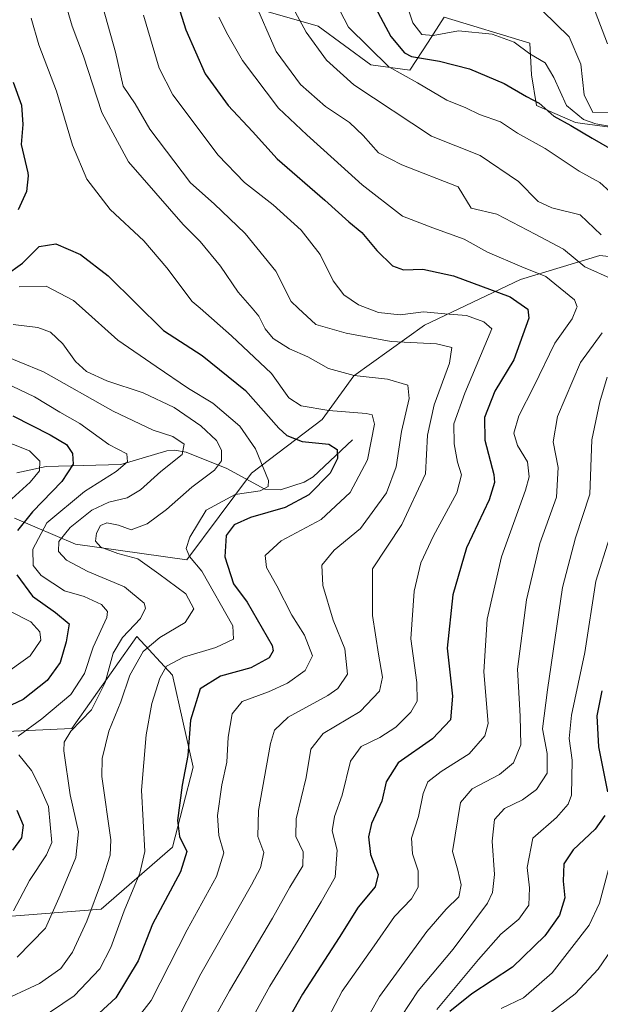
# Model space of a CAD drawing. Units: metres. Extents: x 552948 to 556379, y 4719370 to 4721721.
# Drawn here: x 553078 to 553209, y 4719698 to 4719919 of the extents above; entities that cross this region are included whole.
import ezdxf

# ---------------------------------------------------------------- set-up
doc = ezdxf.new("R2010")
doc.units = ezdxf.units.M
doc.header["$MEASUREMENT"] = 0
for name, color, linetype, lineweight in [('Arbolado forestal CxS', 92, 'Continuous', 0), ('Corriente natural lineal', 142, 'Continuous', 13), ('Curva de nivel maestra', 30, 'Continuous', 30), ('Curva de nivel normal', 30, 'Continuous', 0), ('Matorral CxS', 135, 'Continuous', 0)]:
    doc.layers.add(name, color=color, linetype=linetype, lineweight=lineweight)

# ---------------------------------------------------------------- blocks, each defined once
blk = doc.blocks.new('*U10')
at = {"layer": 'Arbolado forestal CxS', "color": 92, "linetype": 'Continuous', "lineweight": 0}
for points in [[(553124.1146999998, 4719924.054099999, 1080.542000000001), (553145.2862999998, 4719917.920499999, 1091.961800000005), (553157.1514999997, 4719909.212900001, 1094.114199999996), (553165.9656999996, 4719908.049100001, 1098.813999999998), (553170.0314999997, 4719914.3073, 1104.135200000004), (553173.6898999996, 4719919.9387, 1107.958299999999), (553192.9090999998, 4719914.1281, 1106.131399999998), (553193.3548999997, 4719906.9771, 1103.112999999998), (553194.4649, 4719900.0441, 1100.194900000002), (553203.1879000004, 4719896.2499, 1103.888399999996), (553204.7659, 4719896.0395, 1104.951499999996), (553216.5969000002, 4719894.461300001, 1106.366399999999)], [(553221.6628999999, 4719864.9157, 1091.1878), (553208.7037000004, 4719866.304300001, 1088.019100000005), (553190.8207, 4719860.940500001, 1078.714600000007), (553169.2193, 4719850.6613, 1068.706300000005), (553153.3328999998, 4719839.2697, 1060.643700000001), (553146.1797000002, 4719829.4385, 1054.426900000006), (553130.3283000002, 4719817.360500001, 1043.360100000006), (553115.7550999997, 4719797.800899999, 1044.117199999993), (553090.7138999999, 4719801.376499999, 1035.353799999997), (553076.9499000004, 4719807.197899999, 1021.068899999998)], [(553075.1651, 4719759.204700001, 1026.353700000007), (553089.8387000002, 4719759.871300001, 1032.5821), (553104.5122999996, 4719780.5471, 1035.330100000006), (553112.5160999997, 4719771.876300001, 1044.829400000003), (553117.1847000001, 4719751.200300001, 1049.996100000004), (553112.5157000005, 4719733.192100001, 1047.315799999997), (553096.5083, 4719719.185900001, 1040.367199999993), (553070.4955000002, 4719717.185500001, 1026.191999999996)]]:
    blk.add_polyline3d(points, dxfattribs=at)

msp = doc.modelspace()

# ---------------------------------------------------------------- linework, layer by layer
at = {"layer": 'Arbolado forestal CxS', "color": 92, "linetype": 'Continuous', "lineweight": 0}
for points in [[(553124.1146999998, 4719924.054099999, 1080.542000000001), (553145.2862999998, 4719917.920499999, 1091.961800000005), (553157.1514999997, 4719909.212900001, 1094.114199999996), (553165.9656999996, 4719908.049100001, 1098.813999999998), (553170.0314999997, 4719914.3073, 1104.135200000004), (553173.6898999996, 4719919.9387, 1107.958299999999), (553192.9090999998, 4719914.1281, 1106.131399999998), (553193.3548999997, 4719906.9771, 1103.112999999998), (553194.4649, 4719900.0441, 1100.194900000002), (553203.1879000004, 4719896.2499, 1103.888399999996), (553204.7659, 4719896.0395, 1104.951499999996), (553216.5969000002, 4719894.461300001, 1106.366399999999)], [(553221.6628999999, 4719864.9157, 1091.1878), (553208.7037000004, 4719866.304300001, 1088.019100000005), (553190.8207, 4719860.940500001, 1078.714600000007), (553169.2193, 4719850.6613, 1068.706300000005), (553153.3328999998, 4719839.2697, 1060.643700000001), (553146.1797000002, 4719829.4385, 1054.426900000006), (553130.3283000002, 4719817.360500001, 1043.360100000006), (553115.7550999997, 4719797.800899999, 1044.117199999993), (553090.7138999999, 4719801.376499999, 1035.353799999997), (553076.9499000004, 4719807.197899999, 1021.068899999998)], [(553075.1651, 4719759.204700001, 1026.353700000007), (553089.8387000002, 4719759.871300001, 1032.5821), (553104.5122999996, 4719780.5471, 1035.330100000006), (553112.5160999997, 4719771.876300001, 1044.829400000003), (553117.1847000001, 4719751.200300001, 1049.996100000004), (553112.5157000005, 4719733.192100001, 1047.315799999997), (553096.5083, 4719719.185900001, 1040.367199999993), (553070.4955000002, 4719717.185500001, 1026.191999999996)]]:
    msp.add_polyline3d(points, dxfattribs=at)
at = {"layer": 'Corriente natural lineal', "color": 142, "linetype": 'Continuous', "lineweight": 13}
msp.add_polyline3d([(553153.0724, 4719824.816299999, 1052.8315), (553144.2182999998, 4719816.514000001, 1048.388600000006), (553142.1514999997, 4719815.3095, 1047.743799999997), (553136.8032000001, 4719813.5615, 1045.842000000004), (553133.3026999999, 4719813.754100001, 1044.982799999998), (553124.7643999998, 4719818.4102, 1040.521800000002), (553115.5763999998, 4719822.073799999, 1035.351599999995), (553113.0080000004, 4719822.541999999, 1034.444399999993), (553111.2355000004, 4719822.355799999, 1033.808300000004), (553100.9086999996, 4719819.2698, 1029.873200000002), (553084.0595000006, 4719818.8575, 1020.780499999993), (553077.4927000003, 4719817.4202, 1016.111399999994)], dxfattribs=at)
at = {"layer": 'Curva de nivel maestra', "color": 30, "linetype": 'Continuous', "lineweight": 30, "flags": 128}
for points, elevation in [([(553111.9600000001, 4719928.600099999), (553115.5300000003, 4719917.090100001), (553119.9000000004, 4719907.2301), (553125.0300000003, 4719900.090100001), (553130.54, 4719894.200099999), (553136.0899999999, 4719888.0601), (553146.79, 4719878.780099999), (553152.2000000002, 4719873.860099999), (553155.1399999997, 4719871.460100001), (553158.4900000002, 4719867.4801), (553162.04, 4719864.020099999), (553164.5300000003, 4719863.120100001), (553168.8399999999, 4719863.2301), (553175.7300000004, 4719861.7501), (553188.5199999996, 4719856.9901), (553192.5199999996, 4719854.2301), (553192.75, 4719852.2501), (553189.3399999999, 4719842.8301), (553185.0899999999, 4719835.7601), (553182.7400000002, 4719829.850099999), (553182.8399999999, 4719824.7601), (553184.8300000001, 4719817.050100001), (553185.0300000003, 4719815.220100001), (553183.79, 4719811.350099999), (553178.6699999999, 4719800.5001), (553175.6200000001, 4719789.9801), (553174.3399999999, 4719777.970100001), (553175.5499999998, 4719767.1801), (553175.0700000003, 4719761.850099999), (553171.0199999996, 4719757.520099999), (553163.3200000003, 4719752.1801), (553160.6200000001, 4719747.850099999), (553159.6100000005, 4719743.520099999), (553157.3300000001, 4719738.520099999), (553156.6100000005, 4719735.4901), (553157.0700000003, 4719731.4801), (553158.7999999998, 4719726.9801), (553158.1200000001, 4719724.2401), (553154.3200000003, 4719719.630100001), (553150.04, 4719712.800100001), (553141.8200000003, 4719700.090100001), (553129.7400000002, 4719678.710100001)], 1075), ([(553155.2599999999, 4719927.640100001), (553161.6299999999, 4719915.5801), (553164.75, 4719911.920100001), (553166.3300000001, 4719911.130100001), (553172.6500000004, 4719910.0701), (553179.3600000005, 4719908.300100001), (553187.2000000002, 4719904.9901), (553192.2100000001, 4719902.0801), (553195.0300000003, 4719900.5801), (553198.3399999999, 4719897.6601), (553202.2000000002, 4719895.600099999), (553206.9600000001, 4719892.720100001), (553214.2199999997, 4719888.540100001)], 1100), ([(553076.6900000004, 4719905.3101), (553078.5300000003, 4719900.130100001), (553078.8600000005, 4719895.8101), (553078.4600000001, 4719891.300100001), (553079.9900000002, 4719884.940099999), (553080.0599999996, 4719884.210100001), (553079.6399999997, 4719880.710100001), (553077.7599999999, 4719876.600099999)], 1050), ([(553074.8099999996, 4719861.770099999), (553078.7400000002, 4719864.610099999), (553082.5499999998, 4719868.3101), (553086.2699999996, 4719868.970100001), (553091.8099999996, 4719866.5701), (553098.04, 4719861.7401), (553110.4900000002, 4719849.470100001), (553119.2000000002, 4719843.840100001), (553128.9400000004, 4719835.920100001), (553136.4500000002, 4719827.440099999), (553138.25, 4719825.8301), (553141.7400000002, 4719824.440099999), (553147.7100000001, 4719823.880100001), (553149.6200000001, 4719822.6601), (553149.6600000003, 4719820.6501), (553148.0300000003, 4719817.340100001), (553143.1900000004, 4719812.450099999), (553137.8499999996, 4719809.5701), (553130.0999999996, 4719807.370100001), (553126.4199999999, 4719805.7301), (553124.5800000001, 4719803.340100001), (553124.3099999996, 4719798.530099999), (553126.2699999996, 4719792.460100001), (553129.2999999998, 4719788.290100001), (553134.9299999997, 4719778.520099999), (553135.1699999999, 4719777.380100001), (553134.2699999996, 4719775.780099999), (553130.1399999997, 4719773.540100001), (553123.3399999999, 4719771.670100001), (553118.7800000003, 4719768.8201), (553116.5999999996, 4719761.7601), (553116, 4719753.8101), (553114.7000000002, 4719747.090100001), (553113.6699999999, 4719739.190099999), (553114.0800000001, 4719735.530099999), (553115.7599999999, 4719732.190099999), (553114.2999999998, 4719727.600099999), (553108.04, 4719715.8301), (553104.79, 4719707.600099999), (553099.7599999999, 4719699.290100001), (553092.2599999999, 4719692.350099999)], 1050), ([(553076.5800000001, 4719830.2301), (553085.0099999999, 4719825.9901), (553088.6699999999, 4719823.770099999), (553090, 4719821.780099999), (553090.1500000004, 4719819.3301), (553087.6500000004, 4719815.450099999), (553081.0099999999, 4719808.6501), (553077.6299999999, 4719804.420100001)], 1025), ([(553077.5199999996, 4719794.450099999), (553081.04, 4719789.6801), (553086.1799999997, 4719785.940099999), (553089.29, 4719783.4001), (553088.5899999999, 4719779.360099999), (553087.2300000004, 4719774.7401), (553084.3200000003, 4719770.700099999), (553078.9299999997, 4719766.360099999), (553073.4400000004, 4719763.840100001)], 1025), ([(553209.1500000004, 4719768.350099999), (553208, 4719762.700099999), (553208.4100000003, 4719755.7601), (553210.4500000002, 4719745.640100001)], 1100), ([(553077.5199999996, 4719741.5101), (553078.9000000004, 4719738.130100001), (553078.5700000003, 4719735.270099999), (553076.5300000003, 4719732.5101)], 1025), ([(553209.8600000005, 4719740.2601), (553207.6699999999, 4719737.190099999), (553202.6699999999, 4719732.530099999), (553200.6200000001, 4719729.440099999), (553200.4800000004, 4719725.520099999), (553200.8300000001, 4719721.780099999), (553199.6399999997, 4719717.860099999), (553196.3099999996, 4719713.190099999), (553189.0800000001, 4719706.190099999), (553179.8899999997, 4719700.190099999), (553174.9500000002, 4719696.190099999)], 1100)]:
    msp.add_lwpolyline(points, dxfattribs=dict(at, elevation=elevation))
at = {"layer": 'Curva de nivel normal', "color": 30, "linetype": 'Continuous', "lineweight": 0, "flags": 128}
for points, elevation in [([(553095.2100000001, 4719928.190099999), (553099.7300000004, 4719912.100099999), (553101.4400000004, 4719904.4301), (553104.1200000001, 4719900.420100001), (553107.4299999997, 4719894.7401), (553116.5800000001, 4719882.6501), (553121.9000000004, 4719877.9101), (553128.9000000004, 4719871.300100001), (553135.7699999996, 4719862.800100001), (553139.2599999999, 4719855.9301), (553140.8326000003, 4719854.462900001), (553144.7800000003, 4719850.780099999), (553151.6200000001, 4719848.8301), (553161.7599999999, 4719846.970100001), (553171.9500000002, 4719846.460100001), (553175.3600000005, 4719845.620100001), (553174.8700000001, 4719842.110099999), (553171.4199999999, 4719832.720100001), (553169.9100000003, 4719825.860099999), (553169.4699999997, 4719817.1501), (553164.1600000003, 4719805.8101), (553157.5499999998, 4719795.840100001), (553157.5599999996, 4719785.300100001), (553158.8499999996, 4719776.610099999), (553159.7999999998, 4719771.4101), (553159.1200000001, 4719768.2601), (553154.7800000003, 4719763.710100001), (553146.4699999997, 4719758.7401), (553143.6299999999, 4719755.2401), (553142.6399999997, 4719748.850099999), (553140.3499999996, 4719739.520099999), (553140.3200000003, 4719735.530099999), (553141.9400000004, 4719732.140100001), (553141.8399999999, 4719729.0001), (553138.9199999999, 4719724.140100001), (553135.0499999998, 4719717.170100001), (553125.3799999999, 4719700.860099999), (553117.7999999998, 4719687.2601)], 1065), ([(553213.3200000003, 4719878.540100001), (553208.7000000002, 4719882.720100001), (553204.0300000003, 4719885.3201), (553196.4199999999, 4719890.4001), (553190.1600000003, 4719893.840100001), (553186.3099999996, 4719896.4301), (553181.5899999999, 4719898.030099999), (553178.5300000003, 4719899.550100001), (553174.2300000004, 4719901.290100001), (553167.6399999997, 4719905.1801), (553161.2199999997, 4719908.770099999), (553152.1399999997, 4719917.720100001), (553146.4500000002, 4719928.7401)], 1095), ([(553112.6500000004, 4719692.530099999), (553118.9199999999, 4719704.6501), (553130.3200000003, 4719724.670100001), (553132.3300000001, 4719728.520099999), (553133.0999999996, 4719731.9801), (553131.7300000004, 4719735.600099999), (553131.8899999997, 4719741.450099999), (553134.5899999999, 4719756.4801), (553135.5, 4719759.4801), (553138.5199999996, 4719762.4301), (553147.5, 4719767.300100001), (553149.7199999997, 4719768.9101), (553151.9199999999, 4719772.130100001), (553151.3099999996, 4719777.8201), (553148.7100000001, 4719784.2601), (553146.3700000001, 4719792.040100001), (553146.1600000003, 4719796.610099999), (553148.8799999999, 4719800.0001), (553154.8499999996, 4719804.880100001), (553160.6600000003, 4719812.870100001), (553162.8799999999, 4719818.7601), (553164.0700000003, 4719826.7401), (553165.8099999996, 4719834.140100001), (553165.4699999997, 4719837.130100001), (553160.8899999997, 4719838.450099999), (553153.4100000003, 4719839.3301), (553147.6500000004, 4719840.870100001), (553143, 4719843.530099999), (553138.8499999996, 4719845.3301), (553135.1799999997, 4719847.6601), (553133.3499999996, 4719849.840100001), (553131.9800000004, 4719852.640100001), (553130.4276000002, 4719854.462900001), (553127.3300000001, 4719858.100099999), (553123.2999999998, 4719863.890100001), (553118.7699999996, 4719869.440099999), (553114.9600000001, 4719873.290100001), (553102.5899999999, 4719887.4301), (553096.6100000005, 4719898.470100001), (553092.5199999996, 4719911.1501), (553089.9699999997, 4719917.9301), (553087.8399999999, 4719925.1601)], 1060), ([(553130.7000000002, 4719924.1501), (553135.8600000005, 4719912.2401), (553141.3600000005, 4719904.8301), (553146.9600000001, 4719899.870100001), (553152.3399999999, 4719896.2301), (553155.4699999997, 4719893.340100001), (553158.9100000003, 4719889.4101), (553164.1699999999, 4719886.700099999), (553176.8399999999, 4719881.7501), (553179.7300000004, 4719876.9801), (553185.5, 4719875.590100001), (553194.1600000003, 4719871.130100001), (553200.5, 4719867.720100001), (553205.3600000005, 4719863.7301), (553211.6900000004, 4719860.940099999)], 1085), ([(553164.29, 4719925.840100001), (553166.6399999997, 4719918.710100001), (553168.6100000005, 4719916.0701), (553171.1799999997, 4719915.860099999), (553176.8700000001, 4719916.850099999), (553184.4900000002, 4719916.140100001), (553189.4100000003, 4719914.3301), (553192.9600000001, 4719911.720100001), (553196.4100000003, 4719909.6601), (553198.3799999999, 4719906.360099999), (553201.1900000004, 4719900.090100001), (553205.0300000003, 4719896.9101), (553207.7800000003, 4719895.920100001), (553217.3799999999, 4719894.3101)], 1105), ([(553080.7300000004, 4719919.720100001), (553082.4100000003, 4719913.7401), (553086.4199999999, 4719903.290100001), (553090.0099999999, 4719891.120100001), (553093.2300000004, 4719883.520099999), (553098.4800000004, 4719876.6601), (553106.0499999998, 4719869.630100001), (553111.25, 4719863.5601), (553116.9699999997, 4719856.0001), (553118.7209000001, 4719854.462900001), (553125.8200000003, 4719848.2301), (553134.7999999998, 4719839.7401), (553138.7199999997, 4719834.300100001), (553141.5199999996, 4719832.5101), (553147.6799999997, 4719831.460100001), (553156.0899999999, 4719830.770099999), (553157.4600000001, 4719830.440099999), (553157.9600000001, 4719828.340100001), (553156.3799999999, 4719820.3301), (553152.5, 4719812.960100001), (553145.9600000001, 4719806.940099999), (553137.0099999999, 4719802.120100001), (553133.3899999997, 4719798.780099999), (553133.6799999997, 4719796.130100001), (553135.9900000002, 4719791.9801), (553139.3600000005, 4719785.360099999), (553142.2100000001, 4719780.880100001), (553144, 4719776.200099999), (553142.3899999997, 4719772.9301), (553138.4400000004, 4719770.100099999), (553134.1200000001, 4719768.090100001), (553128.1799999997, 4719765.9101), (553125.9800000004, 4719763.1801), (553125.0499999998, 4719757.890100001), (553124.7699999996, 4719752.3301), (553123.6100000005, 4719747.1601), (553122.6699999999, 4719740.2601), (553122.9500000002, 4719735.790100001), (553124.0700000003, 4719731.860099999), (553122.4400000004, 4719726.530099999), (553115.8099999996, 4719714.5801), (553107.7300000004, 4719698.6501), (553100.8499999996, 4719689.770099999)], 1055), ([(553106.0300000003, 4719920.440099999), (553109.4900000002, 4719908.4901), (553112.6200000001, 4719902.4901), (553122.8200000003, 4719888.880100001), (553128.7100000001, 4719882.780099999), (553135.1900000004, 4719877.700099999), (553141.4900000002, 4719872.040100001), (553145.7400000002, 4719866.530099999), (553148.7100000001, 4719860.640100001), (553151.0800000001, 4719857.4801), (553154.4100000003, 4719855.2401), (553156.3574000001, 4719854.462900001), (553158.8700000001, 4719853.460100001), (553163.7599999999, 4719852.9801), (553169, 4719853.6601), (553173.8399999999, 4719853.1601), (553178.6900000004, 4719852.850099999), (553182.5800000001, 4719851.380100001), (553184.3700000001, 4719849.8301), (553178.2999999998, 4719835.340100001), (553175.8099999996, 4719828.470100001), (553175.9100000003, 4719823.920100001), (553176.6699999999, 4719819.840100001), (553177.5999999996, 4719816.9301), (553176.5199999996, 4719812.9301), (553171.2699999996, 4719803.220100001), (553168.3899999997, 4719797.130100001), (553166.9100000003, 4719790.790100001), (553166.1799999997, 4719780.040100001), (553167.5, 4719770.2501), (553167.5800000001, 4719766.030099999), (553166.1799999997, 4719763.520099999), (553162.7699999996, 4719760.1801), (553159.1900000004, 4719757.850099999), (553155.0099999999, 4719755.850099999), (553152.5899999999, 4719752.520099999), (553150.7400000002, 4719744.850099999), (553148.9500000002, 4719740.0601), (553148.4800000004, 4719736.850099999), (553149.5899999999, 4719732.470100001), (553149.1600000003, 4719726.380100001), (553145.9900000002, 4719720.860099999), (553140.8300000001, 4719712.210100001), (553134.4199999999, 4719701.860099999), (553125.5800000001, 4719685.860099999)], 1070), ([(553145.9500000002, 4719691.790100001), (553150.7300000004, 4719700.780099999), (553157.8899999997, 4719710.940099999), (553162.4800000004, 4719717.540100001), (553166.2800000003, 4719721.5101), (553167.8200000003, 4719724.190099999), (553167.8200000003, 4719727.860099999), (553166.5599999996, 4719731.690099999), (553166.2800000003, 4719735.170100001), (553167.8700000001, 4719740.030099999), (553168.9400000004, 4719745.2401), (553170.0199999996, 4719747.860099999), (553172.9800000004, 4719750.1801), (553179.3200000003, 4719754.1801), (553182.7999999998, 4719758.210100001), (553183.5899999999, 4719761.030099999), (553182.6200000001, 4719772.600099999), (553183.3200000003, 4719784.5001), (553186.5800000001, 4719798.540100001), (553192, 4719813.520099999), (553192.7699999996, 4719816.5001), (553192.4400000004, 4719819.880100001), (553190.1699999999, 4719823.5601), (553189.3499999996, 4719826.340100001), (553190.4400000004, 4719830.220100001), (553193.8600000005, 4719836.840100001), (553198.5499999998, 4719846.5601), (553202.4800000004, 4719852.0701), (553203.4813999999, 4719854.462900001), (553203.6100000005, 4719854.770099999), (553202.9699999997, 4719856.350099999), (553196.5599999996, 4719861.5601), (553191.1100000005, 4719863.770099999), (553183.4100000003, 4719867.0701), (553178.1399999997, 4719869.9801), (553171.0899999999, 4719872.540100001), (553164.2699999996, 4719875.170100001), (553155.2000000002, 4719882.190099999), (553148.9400000004, 4719887.950099999), (553142.7599999999, 4719893.4801), (553136.3899999997, 4719899.4901), (553128.2999999998, 4719910.200099999), (553124.9900000002, 4719915.960100001), (553122.9900000002, 4719919.960100001)], 1080), ([(553140.0999999996, 4719921.120100001), (553142.5800000001, 4719916.550100001), (553147.1900000004, 4719910.2601), (553153.3499999996, 4719904.690099999), (553170.8399999999, 4719893.170100001), (553181.75, 4719888.790100001), (553190.4299999997, 4719883.0001), (553194.8399999999, 4719878.4901), (553197.8799999999, 4719877.040100001), (553204.2800000003, 4719875.5001), (553208.9800000004, 4719870.9801)], 1090), ([(553195.8300000001, 4719921.360099999), (553201.8200000003, 4719915.520099999), (553204.4600000001, 4719909.390100001), (553205.1399999997, 4719902.4801), (553207.1200000001, 4719898.4901), (553211.1500000004, 4719898.590100001)], 1110), ([(553207.6799999997, 4719921.200099999), (553210.4400000004, 4719913.940099999)], 1115), ([(553078.0199999996, 4719859.280099999), (553084.0999999996, 4719859.4001), (553090.2199999997, 4719856.220100001), (553092.1793999998, 4719854.462900001), (553100.2000000002, 4719847.270099999), (553108.8399999999, 4719841.3101), (553116.1600000003, 4719836.390100001), (553121.5899999999, 4719833.100099999), (553127.6500000004, 4719827.9301), (553131.2100000001, 4719822.840100001), (553134.1200000001, 4719815.670100001), (553134.0899999999, 4719814.340100001), (553132.25, 4719813.380100001), (553126.6200000001, 4719812.5001), (553120.0899999999, 4719809.030099999), (553116.4299999997, 4719802.940099999), (553115.5899999999, 4719800.4001), (553116.3300000001, 4719798.600099999), (553119.1399999997, 4719795.2501), (553126.0899999999, 4719782.940099999), (553126.25, 4719779.960100001), (553122.3099999996, 4719778.120100001), (553115.0300000003, 4719775.940099999), (553111.2100000001, 4719773.920100001), (553109.6699999999, 4719771.200099999), (553107.8899999997, 4719765.520099999), (553106.6200000001, 4719758.460100001), (553105.5700000003, 4719746.030099999), (553106.3200000003, 4719732.1601), (553105.1799999997, 4719727.3201), (553101.6699999999, 4719718.860099999), (553098.6600000003, 4719710.610099999), (553096.1399999997, 4719705.790100001), (553090.3600000005, 4719699.690099999), (553082.5300000003, 4719694.4101)], 1045), ([(553076.6799999997, 4719850.800100001), (553082.1900000004, 4719850.090100001), (553085.0599999996, 4719849.0701), (553087.8799999999, 4719846.440099999), (553090.7300000004, 4719842.440099999), (553093.2000000002, 4719840.210100001), (553097.7800000003, 4719838.130100001), (553105.9100000003, 4719835.380100001), (553112.8799999999, 4719832.0801), (553118.8899999997, 4719828.020099999), (553122.4199999999, 4719824.720100001), (553123.5700000003, 4719822.520099999), (553123.5700000003, 4719820.0801), (553122, 4719818.0001), (553116.8499999996, 4719814.200099999), (553111.1600000003, 4719809.1601), (553106.7999999998, 4719805.920100001), (553103.2199999997, 4719804.590100001), (553100.4100000003, 4719805.620100001), (553097.7199999997, 4719806.170100001), (553096.3399999999, 4719805.590100001), (553095.4100000003, 4719803.840100001), (553095.2100000001, 4719802.0001), (553096.3799999999, 4719800.670100001), (553100.1900000004, 4719799.290100001), (553104.7300000004, 4719798.020099999), (553109.4800000004, 4719794.710100001), (553115.5199999996, 4719790.1801), (553117.3399999999, 4719786.790100001), (553115.3399999999, 4719783.710100001), (553109.6399999997, 4719780.360099999), (553105.9600000001, 4719777.2301), (553102.8899999997, 4719771.850099999), (553100.8700000001, 4719765.850099999), (553098.2100000001, 4719759.280099999), (553096.6900000004, 4719753.130100001), (553096.6200000001, 4719749.0601), (553098.6500000004, 4719734.800100001), (553098.5099999999, 4719731.380100001), (553096.75, 4719725.940099999), (553093.25, 4719716.5001), (553090.04, 4719709.530099999), (553087.3700000001, 4719705.860099999), (553082.6100000005, 4719702.4901), (553073.1200000001, 4719698.120100001)], 1040), ([(553209.2100000001, 4719848.9001), (553204.3600000005, 4719842.2501), (553199.1399999997, 4719830.0801), (553198.2100000001, 4719824.360099999), (553199.29, 4719818.630100001), (553198.9600000001, 4719811.9301), (553195.2300000004, 4719801.530099999), (553192.1699999999, 4719788.800100001), (553190.1600000003, 4719773.210100001), (553190.7999999998, 4719762.640100001), (553190.8899999997, 4719756.220100001), (553189.2400000002, 4719752.1801), (553186.1299999999, 4719749.550100001), (553179.9500000002, 4719746.3201), (553177.3600000005, 4719743.190099999), (553175.5599999996, 4719732.220100001), (553176.7400000002, 4719728.0101), (553177.4800000004, 4719724.720100001), (553176.9699999997, 4719721.9901), (553174.1500000004, 4719719.190099999), (553169.7800000003, 4719714.190099999), (553159.0999999996, 4719699.540100001), (553153.2100000001, 4719689.0001)], 1085), ([(553072.4400000004, 4719844.6601), (553083.5199999996, 4719840.100099999), (553099.1399999997, 4719831.2501), (553108.1900000004, 4719827.0101), (553112.6100000005, 4719825.610099999), (553115.1200000001, 4719823.840100001), (553114.7000000002, 4719821.5101), (553109.9100000003, 4719817.700099999), (553105.3300000001, 4719813.590100001), (553102.3499999996, 4719811.790100001), (553098.1799999997, 4719810.790100001), (553094.3499999996, 4719809.030099999), (553089.4800000004, 4719805.140100001), (553086.9600000001, 4719801.970100001), (553086.8700000001, 4719799.6801), (553088.6399999997, 4719797.7301), (553093.4600000001, 4719795.2401), (553101.7199999997, 4719791.780099999), (553106.1600000003, 4719788.050100001), (553106.4299999997, 4719786.960100001), (553105.3099999996, 4719784.6501), (553101.29, 4719780.380100001), (553099.2100000001, 4719776.850099999), (553097.3399999999, 4719770.200099999), (553094.29, 4719764.090100001), (553089.6399999997, 4719759.280099999), (553088.1699999999, 4719756.8201), (553088.0700000003, 4719754.880100001), (553089.5, 4719744.9801), (553091.4000000004, 4719736.610099999), (553090.7800000003, 4719730.860099999), (553087.2599999999, 4719722.380100001), (553083.9500000002, 4719714.950099999), (553077.5899999999, 4719708.420100001)], 1035), ([(553074.9000000004, 4719837.640100001), (553081.4800000004, 4719834.4801), (553087.1600000003, 4719831.0601), (553091.6500000004, 4719828.4901), (553098.2199999997, 4719823.800100001), (553102.2800000003, 4719821.6801), (553102.3700000001, 4719819.890100001), (553099.8600000005, 4719817.710100001), (553092.75, 4719813.220100001), (553084.2699999996, 4719806.170100001), (553081.0999999996, 4719800.2501), (553081.1699999999, 4719796.520099999), (553083, 4719794.280099999), (553088.2400000002, 4719790.880100001), (553092.6699999999, 4719789.5801), (553096.5300000003, 4719787.790100001), (553097.8700000001, 4719786.190099999), (553097.7599999999, 4719784.840100001), (553094.7000000002, 4719778.200099999), (553092.7199999997, 4719772.2401), (553089.6100000005, 4719767.5001), (553083.1200000001, 4719762.0801), (553077.79, 4719758.1601)], 1030), ([(553210.3700000001, 4719838.940099999), (553208.6799999997, 4719833.370100001), (553206.8799999999, 4719824.840100001), (553206.4800000004, 4719812.5801), (553203.2400000002, 4719802.8101), (553200.3200000003, 4719791.5801), (553196.9100000003, 4719768.590100001), (553195.7800000003, 4719759.8201), (553196.8799999999, 4719754.2601), (553196.8099999996, 4719749.850099999), (553194.4400000004, 4719746.1801), (553191.2800000003, 4719743.850099999), (553187.2400000002, 4719741.850099999), (553184.9600000001, 4719739.420100001), (553184.4500000002, 4719734.5001), (553185.0199999996, 4719727.030099999), (553184.5800000001, 4719722.9901), (553183.4199999999, 4719720.600099999), (553175.6900000004, 4719710.190099999), (553167.8399999999, 4719700.860099999), (553164.0899999999, 4719695.130100001)], 1090), ([(553069.8700000001, 4719826.520099999), (553080.3499999996, 4719822.3301), (553082.6799999997, 4719820.020099999), (553082.5599999996, 4719817.860099999), (553080.4800000004, 4719815.3201), (553075.5599999996, 4719810.770099999)], 1020), ([(553172.0099999999, 4719696.640100001), (553181.4000000004, 4719707.860099999), (553186.4299999997, 4719713.5801), (553190.4500000002, 4719716.9901), (553192.7199999997, 4719720.090100001), (553192.9000000004, 4719724.0001), (553192.3399999999, 4719728.5601), (553193.6399999997, 4719735.190099999), (553198.9400000004, 4719739.870100001), (553201.5800000001, 4719742.850099999), (553202.29, 4719744.860099999), (553202.4900000002, 4719752.720100001), (553201.7800000003, 4719757.620100001), (553202.2999999998, 4719762.860099999), (553205.2999999998, 4719776.9801), (553207.79, 4719793.0001), (553210.8799999999, 4719802.7601)], 1095), ([(553076.0499999998, 4719786.200099999), (553080.6600000003, 4719783.860099999), (553082.6399999997, 4719781.610099999), (553082.8600000005, 4719779.770099999), (553080.5300000003, 4719776.2601), (553073.9199999999, 4719771.470100001)], 1020), ([(553077.9199999999, 4719753.940099999), (553080.7800000003, 4719750.4301), (553082.5599999996, 4719746.880100001), (553084.6500000004, 4719742.3101), (553085.3399999999, 4719734.2501), (553084.2000000002, 4719731.440099999), (553080.3799999999, 4719725.700099999), (553076.7400000002, 4719718.860099999)], 1030), ([(553210.7000000002, 4719728.470100001), (553208.6600000003, 4719720.530099999), (553206.29, 4719715.5801), (553197.9600000001, 4719704.860099999), (553191.5, 4719699.2601), (553186.5099999999, 4719696.860099999)], 1105), ([(553211.3799999999, 4719710.190099999), (553208.3200000003, 4719705.720100001), (553203.1299999999, 4719700.1501), (553192.8399999999, 4719692.220100001)], 1110)]:
    msp.add_lwpolyline(points, dxfattribs=dict(at, elevation=elevation))
at = {"layer": 'Matorral CxS', "color": 135, "linetype": 'Continuous', "lineweight": 0}
for points in [[(553216.5969000002, 4719894.461300001, 1106.366399999999), (553204.7659, 4719896.0395, 1104.951499999996), (553203.1879000004, 4719896.2499, 1103.888399999996), (553194.4649, 4719900.0441, 1100.194900000002), (553193.3548999997, 4719906.9771, 1103.112999999998), (553192.9090999998, 4719914.1281, 1106.131399999998), (553173.6898999996, 4719919.9387, 1107.958299999999), (553170.0314999997, 4719914.3073, 1104.135200000004), (553165.9656999996, 4719908.049100001, 1098.813999999998), (553157.1514999997, 4719909.212900001, 1094.114199999996), (553145.2862999998, 4719917.920499999, 1091.961800000005), (553124.1146999998, 4719924.054099999, 1080.542000000001)], [(553124.1146999998, 4719924.054099999, 1080.542000000001), (553145.2862999998, 4719917.920499999, 1091.961800000005), (553157.1514999997, 4719909.212900001, 1094.114199999996), (553165.9656999996, 4719908.049100001, 1098.813999999998), (553170.0314999997, 4719914.3073, 1104.135200000004), (553173.6898999996, 4719919.9387, 1107.958299999999), (553192.9090999998, 4719914.1281, 1106.131399999998), (553193.3548999997, 4719906.9771, 1103.112999999998), (553194.4649, 4719900.0441, 1100.194900000002), (553203.1879000004, 4719896.2499, 1103.888399999996), (553204.7659, 4719896.0395, 1104.951499999996), (553216.5969000002, 4719894.461300001, 1106.366399999999)], [(553076.9499000004, 4719807.197899999, 1021.068899999998), (553090.7138999999, 4719801.376499999, 1035.353799999997), (553115.7550999997, 4719797.800899999, 1044.117199999993), (553130.3283000002, 4719817.360500001, 1043.360100000006), (553146.1797000002, 4719829.4385, 1054.426900000006), (553153.3328999998, 4719839.2697, 1060.643700000001), (553169.2193, 4719850.6613, 1068.706300000005), (553190.8207, 4719860.940500001, 1078.714600000007), (553208.7037000004, 4719866.304300001, 1088.019100000005), (553221.6628999999, 4719864.9157, 1091.1878)], [(553221.6628999999, 4719864.9157, 1091.1878), (553208.7037000004, 4719866.304300001, 1088.019100000005), (553190.8207, 4719860.940500001, 1078.714600000007), (553169.2193, 4719850.6613, 1068.706300000005), (553153.3328999998, 4719839.2697, 1060.643700000001), (553146.1797000002, 4719829.4385, 1054.426900000006), (553130.3283000002, 4719817.360500001, 1043.360100000006), (553115.7550999997, 4719797.800899999, 1044.117199999993), (553090.7138999999, 4719801.376499999, 1035.353799999997), (553076.9499000004, 4719807.197899999, 1021.068899999998)], [(553070.4955000002, 4719717.185500001, 1026.191999999996), (553096.5083, 4719719.185900001, 1040.367199999993), (553112.5157000005, 4719733.192100001, 1047.315799999997), (553117.1847000001, 4719751.200300001, 1049.996100000004), (553112.5160999997, 4719771.876300001, 1044.829400000003), (553104.5122999996, 4719780.5471, 1035.330100000006), (553089.8387000002, 4719759.871300001, 1032.5821), (553075.1651, 4719759.204700001, 1026.353700000007)], [(553075.1651, 4719759.204700001, 1026.353700000007), (553089.8387000002, 4719759.871300001, 1032.5821), (553104.5122999996, 4719780.5471, 1035.330100000006), (553112.5160999997, 4719771.876300001, 1044.829400000003), (553117.1847000001, 4719751.200300001, 1049.996100000004), (553112.5157000005, 4719733.192100001, 1047.315799999997), (553096.5083, 4719719.185900001, 1040.367199999993), (553070.4955000002, 4719717.185500001, 1026.191999999996)]]:
    msp.add_polyline3d(points, dxfattribs=at)

# ---------------------------------------------------------------- block references
at = {"layer": 'Arbolado forestal CxS', "color": 92, "linetype": 'Continuous', "lineweight": 0}
msp.add_blockref('*U10', (0, 0), dxfattribs=at)

doc.saveas('drawing.dxf')
